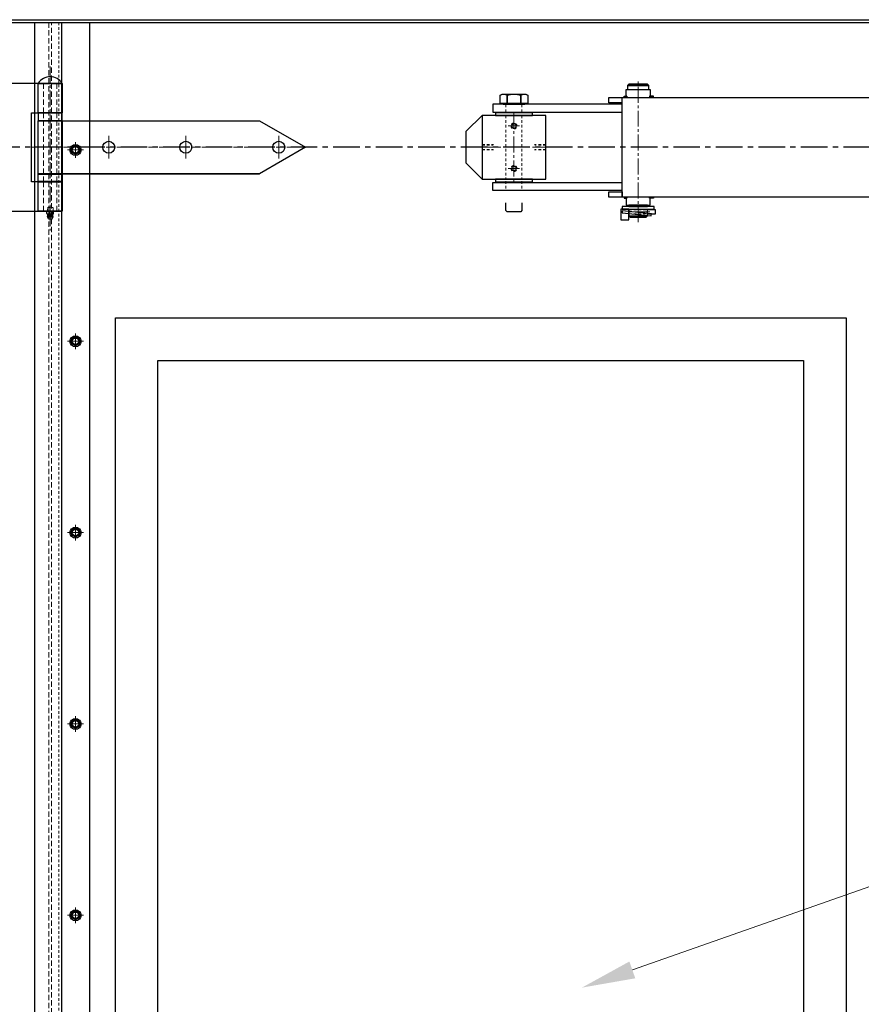
# Model space of a CAD drawing. Units: inches. Extents: x -218 to 170, y 693 to 995.
# Drawn here: x -37 to 2, y 847 to 893 of the extents above; entities that cross this region are included whole.
import ezdxf

# ---------------------------------------------------------------- set-up
doc = ezdxf.new("R2010")
doc.units = ezdxf.units.IN
doc.header["$MEASUREMENT"] = 0
for name, pattern in [('CENTER', [2, 1.25, -0.25, 0.25, -0.25]), ('CENTER2', [1.125, 0.75, -0.125, 0.125, -0.125]), ('HIDDEN', [0.375, 0.25, -0.125]), ('HIDDEN2', [0.1875, 0.125, -0.0625])]:
    doc.linetypes.add(name, pattern=pattern)
for name, color, linetype, lineweight in [('AM_3', 6, 'HIDDEN', 15), ('AM_3N', 6, 'HIDDEN2', 15), ('AM_5', 3, 'Continuous', 15), ('AM_7N', 4, 'CENTER2', 15)]:
    doc.layers.add(name, color=color, linetype=linetype, lineweight=lineweight)
for name, color, linetype in [('Frame', 7, 'Continuous'), ('Panel-Cent', 7, 'Continuous'), ('Panel-Jam', 7, 'Continuous'), ('Parts-1', 2, 'Continuous'), ('Standing-Hinge', 7, 'Continuous')]:
    doc.layers.add(name, color=color, linetype=linetype)

# ---------------------------------------------------------------- blocks, each defined once
blk = doc.blocks.new('P1414-0F')
at = {"flags": 128}
blk.add_lwpolyline([(2.25, -1.5), (-0.75, -1.5), (-0.75, 1.5), (2.25, 1.5)], close=True, dxfattribs=at)
for centre in [(0.75, 1), (0.75, -1)]:
    blk.add_circle(centre, 0.106)
at = {"layer": 'AM_3N'}
for p, q in [((0.375, 1.5), (0.375, -1.5)), ((1.125, 1.5), (1.125, -1.5)), ((-0.75, 0.125), (-0.217, 0.125)), ((-0.75, 0.106), (-0.227, 0.106)), ((2.25, 0.125), (1.717, 0.125)), ((2.25, 0.106), (1.727, 0.106)), ((-0.75, -0.106), (-0.227, -0.106)), ((-0.75, -0.125), (-0.217, -0.125)), ((2.25, -0.125), (1.717, -0.125)), ((2.25, -0.106), (1.727, -0.106))]:
    blk.add_line(p, q, dxfattribs=at)
for centre in [(0.75, 1), (0.75, -1)]:
    blk.add_circle(centre, 0.14, dxfattribs=at)
at = {"layer": 'AM_7N'}
for p, q in [((0.75, 1.625), (0.75, -1.625)), ((0.485, 1), (1.015, 1)), ((-0.875, 0), (2.375, 0)), ((0.485, -1), (1.015, -1))]:
    blk.add_line(p, q, dxfattribs=at)

msp = doc.modelspace()

# ---------------------------------------------------------------- linework, layer by layer
for p, q in [((-36.373, 796.781), (-36.373, 892.781)), ((-36.373, 892.781), (-33.81, 892.781)), ((-35.123, 892.781), (-35.123, 796.781)), ((-33.81, 892.781), (-33.81, 796.781)), ((-35.092, 889.906), (-37.654, 889.906)), ((-36.217, 888.531), (-36.217, 889.906)), ((-36.217, 889.906), (-35.092, 889.906)), ((-35.092, 889.906), (-35.092, 888.531)), ((-35.092, 888.531), (-35.092, 889.906)), ((-8.435, 889.875), (-8.497, 889.813)), ((-8.497, 889.813), (-7.497, 889.813)), ((-7.497, 889.813), (-8.497, 889.813)), ((-8.497, 889.813), (-8.497, 889.625)), ((-8.497, 889.813), (-7.497, 889.813)), ((-7.56, 889.875), (-8.435, 889.875)), ((-7.497, 889.813), (-7.56, 889.875)), ((-7.497, 889.625), (-7.497, 889.813)), ((-9.378, 889), (-9.378, 889.25)), ((-9.378, 889.25), (21.205, 889.25)), ((-8.753, 884.563), (-8.753, 889.25)), ((-8.661, 889.256), (-8.661, 889.306)), ((-8.661, 889.306), (-8.529, 889.306)), ((-8.529, 889.256), (-8.661, 889.256)), ((-8.56, 889.306), (-8.56, 889.625)), ((-8.56, 889.625), (-7.435, 889.625)), ((-8.529, 889.306), (-8.56, 889.306)), ((-8.56, 889.25), (-8.529, 889.25)), ((-8.529, 889.306), (-8.529, 889.256)), ((-8.529, 889.25), (-8.529, 889.306)), ((-8.497, 889.625), (-7.497, 889.625)), ((-8.435, 889.625), (-7.56, 889.625)), ((-7.284, 889.306), (-7.466, 889.306)), ((-7.466, 889.306), (-7.466, 889.256)), ((-7.435, 889.306), (-7.466, 889.306)), ((-7.466, 889.306), (-7.466, 889.25)), ((-7.466, 889.256), (-7.284, 889.256)), ((-7.466, 889.25), (-7.435, 889.25)), ((-7.435, 889.625), (-7.435, 889.306)), ((-7.284, 889.256), (-7.284, 889.306)), ((-8.753, 889), (-9.378, 889)), ((-36.529, 885.281), (-36.529, 888.531)), ((-36.529, 888.531), (-35.092, 888.531)), ((-35.092, 888.531), (-36.217, 888.531)), ((-35.092, 888.516), (-36.217, 888.516)), ((-36.217, 888.516), (-36.217, 888.172)), ((-35.092, 888.172), (-35.092, 888.516)), ((-36.217, 888.172), (-35.092, 888.172)), ((-36.217, 885.656), (-36.217, 888.156)), ((-36.217, 888.156), (-35.092, 888.156)), ((-36.217, 888.156), (-25.819, 888.156)), ((-36.217, 885.656), (-36.217, 888.156)), ((-35.092, 888.156), (-35.092, 885.656)), ((-25.819, 888.156), (-23.654, 886.906)), ((-23.654, 886.906), (-25.819, 885.656)), ((-36.217, 885.656), (-25.819, 885.656)), ((-35.092, 885.656), (-36.217, 885.656)), ((-25.819, 885.656), (-36.217, 885.656)), ((-36.217, 885.297), (-36.217, 885.641)), ((-36.217, 885.641), (-35.092, 885.641)), ((-35.092, 885.641), (-35.092, 885.297)), ((-35.092, 885.281), (-36.529, 885.281)), ((-35.092, 885.297), (-36.217, 885.297)), ((-36.217, 883.906), (-36.217, 885.281)), ((-36.217, 885.281), (-35.092, 885.281)), ((-35.092, 885.281), (-35.092, 883.906)), ((-35.092, 883.906), (-35.092, 885.281)), ((-9.378, 884.563), (-9.378, 884.813)), ((-9.378, 884.813), (-8.753, 884.813)), ((-8.753, 884.813), (-8.753, 884.563)), ((21.205, 884.563), (-9.378, 884.563)), ((-8.529, 884.557), (-8.661, 884.557)), ((-8.661, 884.557), (-8.661, 884.507)), ((-8.661, 884.507), (-8.529, 884.507)), ((-8.56, 884.563), (-8.529, 884.563)), ((-8.529, 884.507), (-8.56, 884.507)), ((-8.56, 884.507), (-8.56, 884.188)), ((-8.56, 884.188), (-7.435, 884.188)), ((-8.529, 884.563), (-8.529, 884.507)), ((-8.529, 884.507), (-8.529, 884.557)), ((-7.56, 884.188), (-8.435, 884.188)), ((-8.435, 884.188), (-8.435, 884.125)), ((-7.56, 884.125), (-7.56, 884.188)), ((-7.466, 884.507), (-7.466, 884.563)), ((-7.466, 884.563), (-7.435, 884.563)), ((-7.466, 884.557), (-7.284, 884.557)), ((-7.466, 884.507), (-7.466, 884.557)), ((-7.284, 884.507), (-7.466, 884.507)), ((-7.435, 884.507), (-7.466, 884.507)), ((-7.435, 884.188), (-7.435, 884.507)), ((-7.284, 884.557), (-7.284, 884.507)), ((-37.654, 883.906), (-35.092, 883.906)), ((-35.092, 883.906), (-36.217, 883.906)), ((-35.811, 883.794), (-35.811, 883.889)), ((-35.784, 883.906), (-35.524, 883.906)), ((-35.764, 883.715), (-35.544, 883.715)), ((-35.723, 883.889), (-35.723, 883.794)), ((-35.585, 883.889), (-35.585, 883.794)), ((-35.498, 883.794), (-35.498, 883.889)), ((-8.435, 884), (-8.81, 884)), ((-8.81, 884), (-8.81, 883.5)), ((-8.747, 883.914), (-8.757, 883.821)), ((-8.757, 883.821), (-7.39, 883.675)), ((-7.247, 884.125), (-8.747, 884.125)), ((-8.747, 884.125), (-8.747, 884)), ((-8.747, 884), (-7.247, 884)), ((-7.38, 883.767), (-8.747, 883.914)), ((-8.435, 884.125), (-7.56, 884.125)), ((-8.435, 883.5), (-8.435, 884)), ((-8.435, 884), (-8.435, 883.688)), ((-8.435, 883.688), (-7.56, 883.688)), ((-8.435, 883.688), (-8.372, 883.625)), ((-7.622, 883.625), (-7.56, 883.688)), ((-7.56, 883.688), (-7.56, 884)), ((-7.185, 883.969), (-7.56, 883.969)), ((-7.56, 883.781), (-7.185, 883.781)), ((-7.39, 883.675), (-7.38, 883.767)), ((-7.247, 884), (-7.247, 884.125)), ((-7.185, 883.781), (-7.185, 883.969)), ((-35.784, 883.646), (-35.524, 883.646)), ((-35.744, 883.546), (-35.784, 883.646)), ((-35.78, 883.636), (-35.528, 883.636)), ((-35.776, 883.626), (-35.532, 883.626)), ((-35.744, 883.546), (-35.564, 883.546)), ((-35.564, 883.546), (-35.524, 883.646)), ((-8.81, 883.5), (-8.435, 883.5)), ((-8.372, 883.625), (-7.622, 883.625)), ((-32.592, 813.29), (-32.592, 878.879)), ((-32.592, 878.879), (1.783, 878.879)), ((1.783, 878.879), (1.783, 813.29)), ((-30.592, 815.29), (-30.592, 876.879)), ((-30.592, 876.879), (-0.217, 876.879)), ((-0.217, 876.879), (-0.217, 815.29))]:
    msp.add_line(p, q)
for points in [[(-14.167, 889.356), (-14.167, 888.963), (-14.491, 888.963), (-14.491, 889.356, -0.31)], [(-13.517, 889.356), (-13.517, 888.963), (-14.167, 888.963), (-14.167, 889.356, -0.15492)], [(-13.192, 889.356), (-13.192, 888.963), (-13.517, 888.963), (-13.517, 889.356, -0.31)]]:
    msp.add_lwpolyline(points, format="xyb", close=True)
for points in [[(-13.192, 888.963), (-14.491, 888.963), (-14.491, 889.356), (-14.404, 889.406), (-13.279, 889.406), (-13.192, 889.356)], [(-14.348, 888.938), (-13.335, 888.938), (-13.335, 888.963), (-14.348, 888.963)], [(-14.717, 888.406), (-12.967, 888.406), (-12.967, 888.531), (-14.717, 888.531)], [(-34.654, 886.89), (-34.467, 886.998), (-34.279, 886.89), (-34.279, 886.673), (-34.467, 886.565), (-34.654, 886.673)], [(-14.717, 885.281), (-12.967, 885.281), (-12.967, 885.406), (-14.717, 885.406)], [(-34.654, 877.89), (-34.467, 877.998), (-34.279, 877.89), (-34.279, 877.673), (-34.467, 877.565), (-34.654, 877.673)], [(-34.654, 868.89), (-34.467, 868.998), (-34.279, 868.89), (-34.279, 868.673), (-34.467, 868.565), (-34.654, 868.673)], [(-34.654, 859.89), (-34.467, 859.998), (-34.279, 859.89), (-34.279, 859.673), (-34.467, 859.565), (-34.654, 859.673)], [(-34.654, 850.89), (-34.467, 850.998), (-34.279, 850.89), (-34.279, 850.673), (-34.467, 850.565), (-34.654, 850.673)]]:
    msp.add_lwpolyline(points, close=True)
for points in [[(-8.753, 888.938), (-14.842, 888.938), (-14.842, 888.563), (-8.753, 888.563)], [(-8.753, 884.875), (-14.842, 884.875), (-14.842, 885.25), (-8.753, 885.25)], [(-13.467, 884.297), (-13.467, 883.935), (-13.526, 883.875), (-14.157, 883.875), (-14.217, 883.935), (-14.217, 884.297)]]:
    msp.add_lwpolyline(points)
for centre, radius in [((-34.467, 886.781), 0.26), ((-34.467, 886.781), 0.188), ((-34.467, 886.781), 0.15), ((-32.904, 886.906), 0.281), ((-29.279, 886.906), 0.281), ((-24.904, 886.906), 0.281), ((-34.467, 877.781), 0.26), ((-34.467, 877.781), 0.188), ((-34.467, 877.781), 0.15), ((-34.467, 868.781), 0.26), ((-34.467, 868.781), 0.188), ((-34.467, 868.781), 0.15), ((-34.467, 859.781), 0.26), ((-34.467, 859.781), 0.188), ((-34.467, 859.781), 0.15), ((-34.467, 850.781), 0.26), ((-34.467, 850.781), 0.188), ((-34.467, 850.781), 0.15)]:
    msp.add_circle(centre, radius)
for centre, radius, start, end in [((-35.654, 889.572), 0.655, 30.7623, 149.2377), ((-35.767, 883.843), 0.0636, 46.5002, 133.4998), ((-35.767, 883.84), 0.0636, 226.5002, 313.4998), ((-35.927, 883.672), 0.169, 14.8258, 45.275), ((-35.656, 883.646), 0.128, 147.5275, 180), ((-35.654, 883.762), 0.144, 61.5264, 118.4736), ((-35.654, 883.921), 0.144, 241.5264, 298.4736), ((-35.542, 883.843), 0.0636, 46.5002, 133.4998), ((-35.542, 883.84), 0.0636, 226.5002, 313.4998), ((-35.381, 883.672), 0.169, 134.725, 165.1742), ((-35.652, 883.646), 0.128, 0, 32.4725)]:
    msp.add_arc(centre, radius, start, end)
at = {"layer": 'AM_3'}
for p, q in [((-35.717, 892.781), (-35.717, 726.906)), ((-35.592, 726.906), (-35.592, 892.781))]:
    msp.add_line(p, q, dxfattribs=at)
at = {"layer": 'AM_3N'}
for p, q in [((-35.248, 892.781), (-35.248, 796.781)), ((-35.123, 892.781), (-35.248, 892.781)), ((-35.123, 796.781), (-35.123, 892.781)), ((-14.217, 888.563), (-14.217, 888.938)), ((-13.467, 888.563), (-13.467, 888.938)), ((-14.217, 885.313), (-14.217, 884.938)), ((-13.467, 885.313), (-13.467, 884.938)), ((-35.784, 884.066), (-35.524, 884.066))]:
    msp.add_line(p, q, dxfattribs=at)
at = {"layer": 'AM_3N', "linetype": 'HIDDEN'}
for p, q in [((-35.967, 888.531), (-35.967, 889.906)), ((-35.342, 888.531), (-35.342, 889.906)), ((-35.967, 888.531), (-35.967, 885.281)), ((-35.342, 888.531), (-35.342, 885.281)), ((-35.967, 883.906), (-35.967, 885.281)), ((-35.342, 883.906), (-35.342, 885.281))]:
    msp.add_line(p, q, dxfattribs=at)
at = {"layer": 'AM_3N', "linetype": 'HIDDEN2'}
for p, q in [((-8.435, 883.969), (-7.56, 883.969)), ((-8.435, 883.781), (-7.56, 883.781))]:
    msp.add_line(p, q, dxfattribs=at)
at = {"layer": 'AM_3N', "flags": 128}
msp.add_lwpolyline([(-35.784, 883.906), (-35.784, 884.066), (-35.764, 884.086), (-35.544, 884.086), (-35.524, 884.066), (-35.524, 883.906)], dxfattribs=at)
at = {"layer": 'AM_5'}
msp.add_line((36.224, 863.862), (-8.274, 848.21), dxfattribs=at)
at = {"layer": 'AM_5', "linetype": 'Continuous'}
msp.add_trace([(-8.413, 848.605), (-8.135, 847.815), (-10.644, 847.377)], dxfattribs=at)
at = {"layer": 'AM_7N'}
for p, q in [((-35.654, 890.697), (-35.654, 882.983)), ((-34.467, 886.411), (-34.467, 887.151)), ((-34.097, 886.781), (-34.837, 886.781)), ((-35.654, 884.166), (-35.654, 883.466)), ((-34.467, 877.411), (-34.467, 878.151)), ((-34.097, 877.781), (-34.837, 877.781)), ((-34.467, 868.411), (-34.467, 869.151)), ((-34.097, 868.781), (-34.837, 868.781)), ((-34.467, 859.411), (-34.467, 860.151)), ((-34.097, 859.781), (-34.837, 859.781)), ((-34.467, 850.411), (-34.467, 851.151)), ((-34.097, 850.781), (-34.837, 850.781))]:
    msp.add_line(p, q, dxfattribs=at)
at = {"layer": 'AM_7N', "color": 4, "linetype": 'CENTER2'}
msp.add_line((-7.997, 883.375), (-7.997, 890.125), dxfattribs=at)
at = {"layer": 'AM_7N', "linetype": 'CENTER'}
for p, q in [((-32.904, 886.375), (-32.904, 887.438)), ((-29.279, 886.375), (-29.279, 887.438)), ((-24.904, 886.375), (-24.904, 887.438)), ((-36.529, 886.906), (-23.529, 886.906))]:
    msp.add_line(p, q, dxfattribs=at)
at = {"layer": 'AM_7N', "linetype": 'CENTER2'}
msp.add_line((-7.45, 883.875), (-8.545, 883.875), dxfattribs=at)
at = {"layer": 'Frame'}
msp.add_line((-76.092, 892.906), (4.908, 892.906), dxfattribs=at)
at = {"layer": 'Panel-Cent'}
for p in [(-76.092, 892.781), (-35.717, 892.781)]:
    msp.add_line(p, (-35.717, 892.781), dxfattribs=at)
at = {"layer": 'Panel-Jam'}
for q in [(-35.592, 892.781), (4.783, 892.781)]:
    msp.add_line((-35.592, 892.781), q, dxfattribs=at)
at = {"layer": 'Parts-1', "color": 4, "linetype": 'CENTER'}
msp.add_line((10.908, 886.906), (-59.092, 886.906), dxfattribs=at)
at = {"layer": 'Standing-Hinge'}
for p, q in [((-16.092, 887.656), (-15.342, 888.406)), ((-16.092, 886.156), (-16.092, 887.656)), ((-15.342, 885.406), (-16.092, 886.156))]:
    msp.add_line(p, q, dxfattribs=at)

# ---------------------------------------------------------------- block references
at = {"xscale": -1}
msp.add_blockref('P1414-0F', (-13.092, 886.906), dxfattribs=at)

doc.saveas('drawing.dxf')
